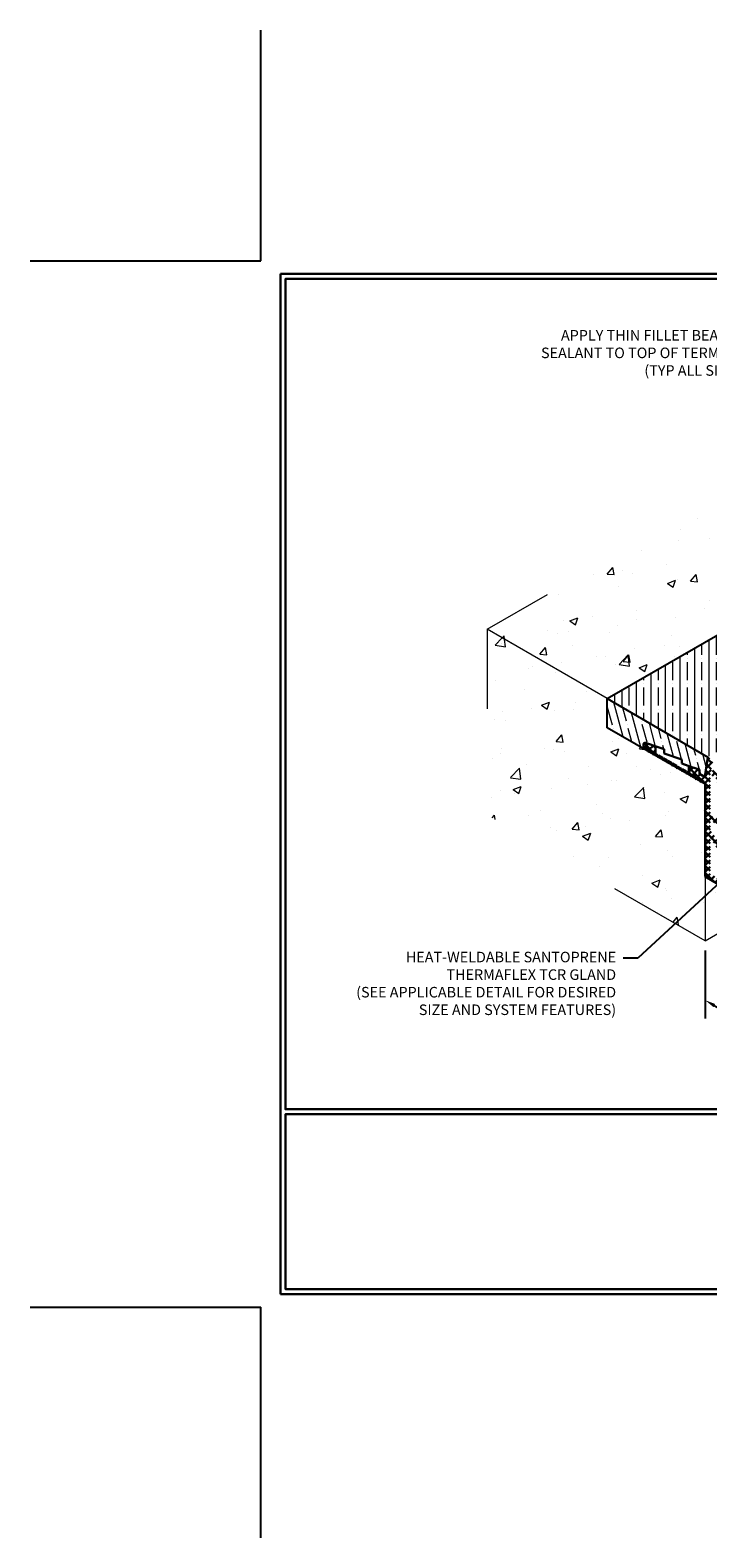
# Model space of a CAD drawing. Extents: x 832 to 972, y 193 to 232.
# Drawn here: x 924 to 942, y 193 to 232 of the extents above; entities that cross this region are included whole.
import ezdxf

# ---------------------------------------------------------------- set-up
doc = ezdxf.new("R2010")
doc.units = 0
doc.header["$LTSCALE"] = 5
doc.header["$MEASUREMENT"] = 0
doc.linetypes.add('HIDDEN', pattern=[0.375, 0.25, -0.125])
doc.layers.get('DEFPOINTS').update_dxf_attribs({"linetype": 'CONTINUOUS'})
for name, color, linetype, lineweight in [('CONCRETE - H', 130, 'CONTINUOUS', 9), ('CONCRETE - L', 132, 'CONTINUOUS', 20), ('DIMS', 2, 'CONTINUOUS', 25), ('GLAND - H', 252, 'CONTINUOUS', 30), ('GLAND-L', 180, 'CONTINUOUS', 30), ('NOSING - H', 3, 'CONTINUOUS', 15), ('NOSING - L', 3, 'CONTINUOUS', 25), ('TBLOCK-T5', 111, 'CONTINUOUS', 30), ('TEXT - 4', 241, 'CONTINUOUS', 25)]:
    doc.layers.add(name, color=color, linetype=linetype, lineweight=lineweight)
doc.styles.add('ROMANS', font='romans', dxfattribs={"width": 0.9})
doc.dimstyles.get("Standard").update_dxf_attribs({"dimtxt": 0.18, "dimasz": 0.18, "dimexe": 0.18, "dimexo": 0.0625, "dimgap": 0.09, "dimtad": 0, "dimtih": 1, "dimtoh": 1, "dimdec": 4, "dimzin": 0, "dimdsep": 46, "dimtxsty": 'Standard', "dimcen": 0.09, "dimadec": 0, "dimazin": 0, "dimtfac": 1, "dimtdec": 4, "dimtofl": 0, "dimtmove": 0, "dimatfit": 3, "dimfxl": 1, "dimtolj": 1, "dimtzin": 0, "dimarcsym": 0})
pattern_1 = [(45, (-340.79444, -50.31974), (-0.088388348, 0.088388348), []), (135, (-340.79444, -50.31974), (-0.088388348, -0.088388348), [])]
pattern_2 = [(50, (-0.6381, -2.1411), (2.1517805, -0.1882564), [0.225, -2.475]), (355, (-0.6381, -2.141), (-0.416254, 2.2565764), [0.18, -1.98]), (100.45144, (-0.4588, -2.1568), (1.7355265, 2.06832), [0.1912206, -2.1034263]), (46.1842, (-0.6381, -1.541), (3.201724, -0.496558), [0.3375, -3.7125]), (96.63564, (-0.3713, -1.5825), (2.803986, 2.922356), [0.286831, -3.155141]), (351.18416, (-0.638, -1.541), (2.803986, 2.922356), [0.27, -2.97]), (21, (-0.3381, -1.6911), (1.790721, -1.2078567), [0.225, -2.475]), (326, (-0.3381, -1.691), (0.729946, 2.17545), [0.18, -1.98]), (71.45144, (-0.189, -1.7917), (2.520667, 0.9675935), [0.1912206, -2.1034263]), (37.5, (-0.6381, -2.1411), (0.03647957, 0.99868156), [0, -1.956, 0, -2.01, 0, -1.9875]), (7.5, (-0.6381, -2.1411), (0.7892086, 1.1832351), [0, -1.146, 0, -1.911, 0, -0.7575]), (327.5, (-1.3071, -2.1411), (1.6014673, -0.0676646), [0, -0.75, 0, -2.34, 0, -3.105]), (317.5, (-1.6071, -2.1411), (1.7495585, 0.300315), [0, -0.975, 0, -1.554, 0, -2.205])]

# ---------------------------------------------------------------- blocks, each defined once
blk = doc.blocks.new('*D4')
at = {"layer": 'DEFPOINTS', "color": 0, "transparency": 16777216}
for p in [(941.555, 206.595), (945.019, 204.595), (945.019, 204.595)]:
    blk.add_point(p, dxfattribs=at)
at = {"layer": 'DIMS', "color": 0, "lineweight": -2, "transparency": 16777216}
for p, q in [((941.791, 206.459), (942.581, 206.003)), ((944.784, 204.731), (943.994, 205.187))]:
    blk.add_line(p, q, dxfattribs=at)
at = {"layer": 'DIMS', "color": 0, "transparency": 16777216}
for points in [[(941.814, 206.498), (941.768, 206.419), (941.555, 206.595)], [(944.807, 204.77), (944.761, 204.691), (945.019, 204.595)]]:
    blk.add_solid(points, dxfattribs=at)
at = {"layer": 'DIMS', "color": 0, "transparency": 16777216, "insert": (943.287, 205.595), "char_height": 0.272, "width": 1.46833, "attachment_point": 5}
blk.add_mtext('\\A1;{\\Fromans|c0;VARIES}', dxfattribs=at)

msp = doc.modelspace()

# ---------------------------------------------------------------- hatches: boundary and pattern name
at = {"layer": 'CONCRETE - H'}
h = msp.add_hatch(dxfattribs=at)
h.set_pattern_fill('AR-CONC', color=256, scale=0.3)
h.set_pattern_definition(pattern_2)
h.paths.add_polyline_path([(947.68037, 219.37393), (944.58, 221.16393), (935.92618, 216.16765), (939.02655, 214.37765)])
h = msp.add_hatch(dxfattribs=at)
h.set_pattern_fill('AR-CONC', color=256, scale=0.3)
h.set_pattern_definition(pattern_2)
h.paths.add_polyline_path([(941.55534, 212.16765), (939.02655, 213.62765), (939.02655, 214.37765), (935.92618, 216.16765), (935.92618, 211.37742), (941.55534, 208.12742)])
h = msp.add_hatch(dxfattribs=at)
h.set_pattern_fill('AR-CONC', color=256, scale=0.3)
h.set_pattern_definition(pattern_2)
h.paths.add_polyline_path([(942.67771, 210.16311), (942.08259, 209.48047), (941.55534, 209.78488), (941.55534, 208.12742), (943.13809, 209.04122)])
at = {"layer": 'GLAND - H'}
h = msp.add_hatch(dxfattribs=at)
h.set_pattern_fill('ANSI37', color=256)
h.set_pattern_definition(pattern_1)
h.paths.add_polyline_path([(940.27797, 213.14532), (940.01719, 213.23569, 0.51566598), (939.96366, 213.19759), (939.96366, 213.0866), (939.98112, 213.07652), (939.98112, 213.12309), (940.08589, 213.0626), (940.08589, 213.01604), (940.10335, 213.00595), (940.10335, 213.05252), (940.20812, 212.99203), (940.20812, 212.94547), (940.22558, 212.93539), (940.22558, 212.98195), (940.27797, 212.95171)])
h = msp.add_hatch(dxfattribs=at)
h.set_pattern_fill('ANSI37', color=256)
h.set_pattern_definition(pattern_1)
h.paths.add_polyline_path([(945.16309, 210.37574), (945.16309, 210.27097), (945.03925, 210.34247, -0.26794919), (945.01944, 210.37677), (944.95016, 210.95022), (944.82337, 211.02342), (944.85945, 210.7248), (944.65918, 210.84042), (944.50676, 210.6356), (944.35434, 211.01642), (944.0495, 211.19242), (943.89707, 210.9876), (943.74465, 211.36842), (943.44037, 211.5441), (943.28739, 211.3396), (943.13497, 211.72042), (942.83013, 211.89642), (942.67771, 211.6916), (942.52529, 212.07242), (942.22045, 212.24842), (942.06803, 212.0436), (941.91561, 212.42442), (941.71196, 212.542), (941.75142, 212.79701), (941.62462, 212.87022), (941.55534, 212.4225, -0.57735027), (941.49594, 212.3882), (941.40629, 212.43996), (941.40629, 212.54473), (941.21226, 212.61198), (941.13357, 212.63925), (941.13357, 212.45772), (941.18595, 212.42748), (941.18595, 212.38092), (941.20341, 212.37083), (941.20341, 212.4174), (941.30818, 212.35691), (941.30818, 212.31035), (941.32564, 212.30027), (941.32564, 212.34683), (941.43041, 212.28634), (941.43041, 212.23978), (941.44787, 212.2297), (941.44787, 212.27626), (941.51821, 212.23565, -0.26794919), (941.55534, 212.17134), (941.55534, 209.78488), (942.08259, 209.48047), (942.67771, 210.16311), (943.28739, 208.67739), (943.89707, 209.45911), (944.49219, 208.08929), (945.01944, 207.78488), (945.01944, 210.16765), (945.01944, 210.17134, -0.57735027), (945.05657, 210.19278), (945.12151, 210.15528), (945.12151, 210.10872), (945.13897, 210.09864), (945.13897, 210.1452), (945.24374, 210.08472), (945.24374, 210.03815), (945.2612, 210.02807), (945.2612, 210.07463), (945.36597, 210.01415), (945.36597, 209.96758), (945.38343, 209.9575), (945.38343, 210.00406), (945.44359, 209.96933), (945.44359, 210.14906)])
h.paths.add_polyline_path([(944.89265, 209.5514), (944.34072, 210.06444), (944.61124, 210.52638), (944.7129, 210.66299), (944.89265, 210.55922)], flags=16)
h.paths.add_polyline_path([(944.89265, 209.38765), (944.89265, 209.17415), (944.26199, 208.9121), (944.00811, 209.49646), (944.27863, 209.9584)], flags=16)
h.paths.add_polyline_path([(944.43158, 210.50841), (943.96047, 209.70392), (943.96047, 210.82317), (944.10322, 211.01499), (944.26657, 210.92068)], flags=16)
h.paths.add_polyline_path([(944.89265, 209.00759), (944.89265, 208.0045), (944.57716, 208.18664), (944.32329, 208.771)], flags=16)
h.paths.add_polyline_path([(943.83368, 209.82039), (943.39449, 211.08455), (943.49354, 211.36699), (943.65689, 211.27268), (943.83368, 210.83099)], flags=16)
h.paths.add_polyline_path([(943.78938, 209.56425), (943.35079, 209.03022), (943.35079, 210.97583)], flags=16)
h.paths.add_polyline_path([(943.224, 209.11154), (942.77638, 210.23073), (943.224, 211.04903)], flags=16)
h.paths.add_polyline_path([(943.18923, 211.26984), (942.74111, 210.46588), (942.74111, 211.52717), (942.88386, 211.71899), (943.04721, 211.62468)], flags=16)
h.paths.add_polyline_path([(942.61431, 210.52414), (942.12862, 211.8754), (942.27417, 212.07099), (942.43753, 211.97668), (942.61431, 211.53499)], flags=16)
h.paths.add_polyline_path([(942.57785, 210.27806), (942.34569, 210.01176), (941.68214, 210.99251), (941.68214, 211.20323), (942.29394, 211.06795)], flags=16)
h.paths.add_polyline_path([(942.26657, 209.92101), (942.03441, 209.6547), (941.68214, 209.85809), (941.68214, 210.78482)], flags=16)
h.paths.add_polyline_path([(942.23864, 211.22178), (941.68214, 211.34484), (941.68214, 212.41281), (941.82785, 212.32868), (941.95473, 212.01166)], flags=16)
at = {"layer": 'NOSING - H'}
h = msp.add_hatch(dxfattribs=at)
h.set_pattern_fill('ANSI35', color=256, scale=1.5, angle=45)
h.set_pattern_definition([(90, (-1184.59038, -492.11656), (-0.375, 6e-17), []), (90, (-1184.40288, -491.92906), (-0.375, 6e-17), [0.46875, -0.09375, 0, -0.09375])])
h.paths.add_polyline_path([(950.28488, 217.87022), (947.68037, 219.37393), (939.02655, 214.37765), (939.02655, 214.37642), (941.62448, 212.87013)])
h.paths.add_polyline_path([(956.20206, 214.45393), (953.61042, 215.95022), (948.89776, 213.22936), (948.89778, 213.22918), (951.49476, 211.73618)])
h = msp.add_hatch(dxfattribs=at)
h.set_pattern_fill('ANSI35', color=256, scale=1.5, angle=60)
h.set_pattern_definition([(105, (-1184.59038, -492.11656), (-0.362222185, -0.09705714), []), (105, (-1184.4578, -491.88692), (-0.362222185, -0.09705714), [0.46875, -0.09375, 0, -0.09375])])
h.paths.add_polyline_path([(939.02655, 214.37642), (939.02655, 213.62765), (939.96366, 213.0866), (939.96366, 213.19759, -0.51566598), (940.01719, 213.23569), (940.34307, 213.12276), (940.49831, 213.06896), (940.49831, 212.96418), (940.9523, 212.80684), (940.9523, 212.70207), (941.21226, 212.61198), (941.40629, 212.54473), (941.40629, 212.43996), (941.49594, 212.3882, 0.57735027), (941.55534, 212.4225), (941.6246, 212.87006)])

# ---------------------------------------------------------------- linework, layer by layer
at = {"layer": 'CONCRETE - L'}
for p, q in [((935.92618, 216.16765), (937.48457, 217.06739)), ((939.02655, 214.37765), (935.92618, 216.16765)), ((935.92618, 216.16765), (935.92618, 214.11281)), ((941.55534, 209.78488), (941.55534, 208.12742)), ((941.55534, 208.12742), (939.22635, 209.47207)), ((941.55534, 208.12742), (943.13809, 209.04122))]:
    msp.add_line(p, q, dxfattribs=at)
at = {"layer": 'DEFPOINTS'}
for p, q in [((930.0876, 225.675), (930.0876, 231.62625)), ((924.13635, 225.675), (930.0876, 225.675)), ((924.13635, 198.67332), (930.0876, 198.67332)), ((930.0876, 192.72207), (930.0876, 198.67332))]:
    msp.add_line(p, q, dxfattribs=at)
at = {"layer": 'DIMS'}
msp.add_line((941.55534, 207.87742), (941.55534, 206.12742), dxfattribs=at)
at = {"layer": 'GLAND-L'}
for p, q in [((939.96366, 213.0866), (939.96366, 213.19759)), ((939.96366, 213.0866), (939.98112, 213.07652)), ((939.98112, 213.12309), (940.08589, 213.0626)), ((939.98112, 213.07652), (939.98112, 213.12309)), ((940.08589, 213.01604), (940.08589, 213.0626)), ((940.08589, 213.01604), (940.10335, 213.00595)), ((940.10335, 213.05252), (940.20812, 212.99203)), ((940.10335, 213.00595), (940.10335, 213.05252)), ((940.20812, 212.94547), (940.20812, 212.99203)), ((940.20812, 212.94547), (940.22558, 212.93539)), ((940.22558, 212.93539), (940.22558, 212.98195)), ((940.24575, 212.97031), (940.25273, 212.96628)), ((940.33035, 212.8749), (940.33035, 212.92146)), ((940.33035, 212.8749), (940.34781, 212.86482)), ((940.34781, 212.86482), (940.34781, 212.91138)), ((940.45258, 212.80433), (940.45258, 212.85089)), ((940.47004, 212.79425), (940.47004, 212.84081)), ((940.49831, 212.96418), (940.9523, 212.80684)), ((941.62462, 212.87022), (941.55534, 212.4225)), ((940.45258, 212.80433), (940.47004, 212.79425)), ((940.57481, 212.73376), (940.57481, 212.78032)), ((940.57481, 212.73376), (940.59227, 212.72368)), ((940.59227, 212.72368), (940.59227, 212.77024)), ((940.69704, 212.66319), (940.69704, 212.70975)), ((940.69704, 212.66319), (940.7145, 212.65311)), ((940.7145, 212.65311), (940.7145, 212.69967)), ((940.81927, 212.59262), (940.81927, 212.63919)), ((940.81927, 212.59262), (940.83673, 212.58254)), ((940.83673, 212.58254), (940.83673, 212.6291)), ((940.9415, 212.52205), (940.9415, 212.56862)), ((940.9415, 212.52205), (940.95896, 212.51197)), ((940.95896, 212.51197), (940.95896, 212.55854)), ((941.06372, 212.45148), (941.06372, 212.49805)), ((941.06372, 212.45148), (941.08119, 212.4414)), ((941.08119, 212.48797), (941.18595, 212.42748)), ((941.08119, 212.4414), (941.08119, 212.48797)), ((941.18595, 212.38092), (941.18595, 212.42748)), ((941.20341, 212.4174), (941.30818, 212.35691)), ((941.20341, 212.37083), (941.20341, 212.4174)), ((941.40629, 212.43996), (941.40629, 212.54473)), ((941.49594, 212.3882), (941.40629, 212.43996)), ((941.18595, 212.38092), (941.20341, 212.37083)), ((941.30818, 212.31035), (941.30818, 212.35691)), ((941.30818, 212.31035), (941.32564, 212.30027)), ((941.32564, 212.34683), (941.43041, 212.28634)), ((941.32564, 212.30027), (941.32564, 212.34683)), ((941.43041, 212.23978), (941.43041, 212.28634)), ((941.43041, 212.23978), (941.44787, 212.2297)), ((941.44787, 212.27626), (941.51821, 212.23565)), ((941.44787, 212.2297), (941.44787, 212.27626)), ((941.55534, 212.17134), (941.55534, 209.78488)), ((942.08259, 209.48047), (941.55534, 209.78488))]:
    msp.add_line(p, q, dxfattribs=at)
at = {"layer": 'GLAND-L', "linetype": 'HIDDEN'}
for p, q in [((940.22558, 212.98195), (940.33035, 212.92146)), ((940.27797, 212.95171), (940.27797, 213.14532)), ((940.34781, 212.91138), (940.45258, 212.85089)), ((940.47004, 212.84081), (940.57481, 212.78032)), ((940.49831, 212.96418), (940.49831, 213.06896)), ((940.9523, 212.70207), (940.9523, 212.80684)), ((940.59227, 212.77024), (940.69704, 212.70975)), ((940.7145, 212.69967), (940.81927, 212.63919)), ((940.83673, 212.6291), (940.9415, 212.56862)), ((940.95896, 212.55854), (941.06372, 212.49805)), ((941.13357, 212.45772), (941.13357, 212.63925))]:
    msp.add_line(p, q, dxfattribs=at)
msp.add_lwpolyline([(940.49831, 213.06896), (940.34307, 213.12276), (940.01719, 213.23569)], dxfattribs=at)
at = {"layer": 'GLAND-L'}
msp.add_lwpolyline([(941.40629, 212.54473), (941.21226, 212.61198), (940.9523, 212.70207)], dxfattribs=at)
for centre, radius, start, end in [((940.00399, 213.19759), 0.04033, 70.885527, 180), ((941.51574, 212.4225), 0.0396, 240, 0), ((941.48108, 212.17134), 0.07426, 0, 60)]:
    msp.add_arc(centre, radius, start, end, dxfattribs=at)
at = {"layer": 'NOSING - L'}
for p, q in [((939.02655, 214.37765), (947.68037, 219.37393)), ((939.02655, 213.62765), (939.02655, 214.37765)), ((939.02655, 214.37642), (941.6246, 212.87006)), ((941.55534, 212.16765), (939.02655, 213.62765))]:
    msp.add_line(p, q, dxfattribs=at)
at = {"layer": 'TBLOCK-T5'}
for p, q in [((930.59771, 199.0134), (930.59771, 225.33492)), ((930.59771, 225.33492), (965.59106, 225.33492)), ((930.59771, 199.0134), (965.59106, 199.0134))]:
    msp.add_line(p, q, dxfattribs=at)
for points in [[(965.46406, 203.77948), (965.46406, 225.20793), (930.7247, 225.20793), (930.7247, 203.77948)], [(947.90654, 199.14039), (947.90654, 203.65249), (930.7247, 203.65249), (930.7247, 199.14039)]]:
    msp.add_lwpolyline(points, close=True, dxfattribs=at)

# ---------------------------------------------------------------- texts
at = {"layer": 'TEXT - 4', "char_height": 0.272, "attachment_point": 3, "style": 'ROMANS'}
for s, width, gutter_width, insert in [('APPLY THIN FILLET BEAD OF\\PSEALANT TO TOP OF TERM BAR\\P(TYP ALL SIDES)', 39.3666848, 30, (942.71104, 223.88811)), ('HEAT-WELDABLE SANTOPRENE THERMAFLEX TCR GLAND\\P(SEE APPLICABLE DETAIL FOR DESIRED SIZE AND SYSTEM FEATURES) ', 7.3449674, 35, (939.25806, 207.84503))]:
    msp.add_mtext_dynamic_manual_height_columns(s, width=width, gutter_width=gutter_width, heights=[0], dxfattribs=dict(at, insert=insert))

# ---------------------------------------------------------------- dimensions: what is measured, and where the dimension line sits
at = {"layer": 'DIMS'}
dim = msp.add_aligned_dim(p1=(941.55534, 206.59454), p2=(945.01944, 204.59454), distance=0, text='{\\Fromans|c0;VARIES}', dimstyle='Standard', override={"dimtxt": 0.272, "dimasz": 0.272, "dimgap": 0.272, "dimse1": 1, "dimse2": 1}, dxfattribs=at)
dim.commit()
dim.dimension.update_dxf_attribs({"geometry": '*D4', "text_midpoint": (943.28739, 205.59454)})

# ---------------------------------------------------------------- leaders
at = {"layer": 'TEXT - 4'}
msp.add_leader([(942.7398, 210.37885), (939.81493, 207.67858), (939.43566, 207.67858)], dimstyle='Standard', override={"dimtxt": 0.5, "dimasz": 0.272, "dimexe": 0.05, "dimexo": 0.2, "dimtxsty": 'ROMANS', "dimdle": 0.05, "dimtfac": 0.36}, dxfattribs=at)

doc.saveas('drawing.dxf')
